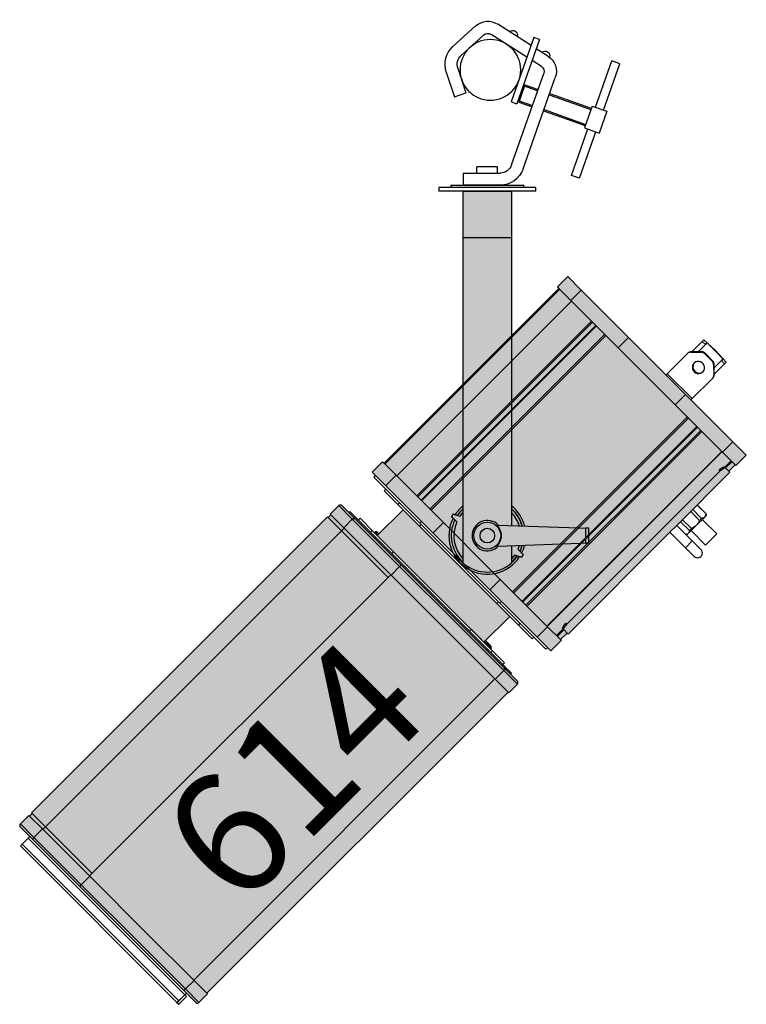
# Model space of a CAD drawing. Units: metres. Extents: x 7649 to 7998, y 20457 to 20664.
# Drawn here: x 7717 to 7718, y 20510 to 20510 of the extents above; entities that cross this region are included whole.
import ezdxf

# ---------------------------------------------------------------- set-up
doc = ezdxf.new("R2010")
doc.units = ezdxf.units.M
doc.header["$LTSCALE"] = 2
doc.layers.add('#PROJ GRILL', color=7, linetype='Continuous')
doc.styles.get("Standard").update_dxf_attribs({"font": 'TECHNIC_.TTF', "height": 0.16})

# ---------------------------------------------------------------- blocks, each defined once
blk = doc.blocks.new('*U435')
at = {"lineweight": -2}
for p, q in [((-0.03346, 0.02012), (-0.00601, 0.03763)), ((0.01208, 0.0361), (0.0307, 0.01923)), ((0.01208, 0.0361), (0.0307, 0.01923)), ((-0.04048, 0.02502), (-0.03578, 0.02668)), ((-0.04048, 0.02502), (-0.02177, -0.02795)), ((-0.03578, 0.02668), (-0.01706, -0.02629)), ((-0.03005, 0.01047), (-0.00065, 0.02922)), ((0.00538, 0.02871), (0.02401, 0.01184)), ((-0.04733, 0.01128), (-0.03778, 0.01737)), ((-0.10644, 0.00509), (-0.09986, 0.00741)), ((-0.09298, -0.03301), (-0.10644, 0.00509)), ((-0.0864, -0.03068), (-0.09986, 0.00741)), ((-0.04197, 0.00287), (-0.03437, 0.00771)), ((0.02677, 0.00129), (0.02006, -0.01885)), ((-0.02685, -0.08144), (-0.05339, -0.00632)), ((-0.01745, -0.07812), (-0.04399, -0.003)), ((0.03624, -0.00187), (0.02952, -0.02201)), ((-0.02836, -0.01229), (-0.03933, -0.01617)), ((-0.02708, -0.0129), (-0.039, -0.01711)), ((-0.02836, -0.01229), (-0.02337, -0.0264)), ((-0.02708, -0.0129), (-0.02836, -0.01229)), ((-0.04874, -0.0195), (-0.08291, -0.03157)), ((-0.04841, -0.02044), (-0.08258, -0.03251)), ((0.02952, -0.02201), (0.02006, -0.01885)), ((-0.08358, -0.02969), (-0.0958, -0.03401)), ((-0.08358, -0.02969), (-0.07726, -0.04756)), ((-0.02276, -0.02513), (-0.03468, -0.02934)), ((-0.02337, -0.0264), (-0.03435, -0.03028)), ((-0.02337, -0.0264), (-0.02276, -0.02513)), ((-0.01706, -0.02629), (-0.02177, -0.02795)), ((-0.0958, -0.03401), (-0.08949, -0.05188)), ((-0.04409, -0.03266), (-0.07826, -0.04474)), ((-0.04375, -0.0336), (-0.07793, -0.04568)), ((-0.07726, -0.04756), (-0.08949, -0.05188)), ((-0.07321, -0.08898), (-0.08667, -0.05088)), ((-0.06663, -0.08665), (-0.08008, -0.04856)), ((-0.00598, -0.07979), (0.01098, -0.07979)), ((-0.00598, -0.08477), (-0.00598, -0.07979)), ((0.01098, -0.08477), (0.01098, -0.07979)), ((-0.07321, -0.08898), (-0.06663, -0.08665)), ((0.02245, -0.08477), (-0.00804, -0.08477)), ((0.02245, -0.08477), (0.02245, -0.09475)), ((-0.0374, -0.09974), (-0.0374, -0.09674)), ((-0.0374, -0.09674), (0.04241, -0.09674)), ((-0.02743, -0.09674), (-0.02743, -0.09475)), ((0.03243, -0.09475), (-0.02743, -0.09475)), ((-0.00804, -0.09475), (0.02245, -0.09475)), ((0.03243, -0.09475), (0.03243, -0.09674)), ((0.04241, -0.09674), (0.04241, -0.09974)), ((-0.0374, -0.09974), (0.04241, -0.09974)), ((0.02245, -0.09974), (-0.01745, -0.09974))]:
    blk.add_line(p, q, dxfattribs=at)
blk.add_circle((0, 0), 0.02494, dxfattribs=at)
for centre, radius, start, end in [((-0.01844, 0.0286), 0.00378, 46.8129, 198.2461), ((0.00203, 0.02501), 0.01496, 47.82852, 122.5295), ((0.00203, 0.02501), 0.00499, 47.82852, 122.5295), ((0.01731, 0.00444), 0.01995, 341.56505, 47.82852), ((-0.03928, -0.00134), 0.01496, 122.5295, 199.45738), ((-0.04506, 0.01162), 0.00378, 46.8129, 198.2461), ((0.01731, 0.00444), 0.00998, 341.56505, 47.82852), ((-0.03928, -0.00134), 0.00499, 122.5295, 199.45738), ((-0.00804, -0.0748), 0.00998, 199.45738, 270), ((-0.00804, -0.0748), 0.01995, 199.45738, 270)]:
    blk.add_arc(centre, radius, start, end, dxfattribs=at)
blk = doc.blocks.new('*U442')
at = {"lineweight": -2}
h = blk.add_hatch(color=0, dxfattribs=at)
h.dxf.hatch_style = 1
edge = h.paths.add_edge_path()
edge.add_line((0.00646, -0.39145), (0.0175, -0.39105))
edge.add_line((0.0175, -0.39105), (0.0175, -0.4051))
edge.add_arc((-0.0025, -0.38274), 0.03, 228.1897, 311.8103, ccw=False)
edge.add_line((-0.0225, -0.4051), (-0.0225, -0.35834))
edge.add_arc((-0.00246, -0.38278), 0.03161, 489.34907, 506.88228)
edge.add_line((-0.02893, -0.36551), (-0.02963, -0.36532))
edge.add_spline(control_points=[(-0.02963, -0.36532), (-0.02976, -0.36526), (-0.03001, -0.36512), (-0.03034, -0.36496), (-0.03057, -0.36485), (-0.0306, -0.36484), (-0.03062, -0.36484)], knot_values=[0, 0, 0, 0, 0.250005, 0.5, 0.750002, 1, 1, 1, 1], degree=3, periodic=0)
edge.add_line((-0.03062, -0.36483), (-0.03206, -0.36733))
edge.add_spline(control_points=[(-0.03206, -0.36733), (-0.03205, -0.36735), (-0.03203, -0.36737), (-0.03182, -0.36752), (-0.03151, -0.36772), (-0.03127, -0.36787), (-0.03115, -0.36795)], knot_values=[0, 0, 0, 0, 0.25, 0.500003, 0.750003, 1, 1, 1, 1], degree=3, periodic=0)
edge.add_line((-0.03115, -0.36795), (-0.03064, -0.36846))
edge.add_arc((-0.00246, -0.38278), 0.03161, 513.06378, 686.99014)
edge.add_line((0.02404, -0.4), (0.02462, -0.40015))
edge.add_spline(control_points=[(0.02462, -0.40015), (0.02475, -0.40022), (0.02501, -0.40035), (0.02533, -0.40051), (0.02556, -0.40062), (0.0256, -0.40063), (0.02562, -0.40063)], knot_values=[0, 0, 0, 0, 0.250005, 0.5, 0.750002, 1, 1, 1, 1], degree=3, periodic=0)
edge.add_line((0.02561, -0.40064), (0.02706, -0.39814))
edge.add_spline(control_points=[(0.02706, -0.39814), (0.02704, -0.39813), (0.02702, -0.3981), (0.02681, -0.39795), (0.02651, -0.39776), (0.02626, -0.3976), (0.02614, -0.39752)], knot_values=[0, 0, 0, 0, 0.25, 0.500003, 0.750003, 1, 1, 1, 1], degree=3, periodic=0)
edge.add_line((0.02614, -0.39752), (0.02572, -0.39709))
edge.add_arc((-0.00246, -0.38278), 0.03161, 333.06378, 345.55353)
edge.add_line((0.02815, -0.39066), (0.0809, -0.38874))
edge.add_line((0.0809, -0.38874), (0.0809, -0.37674))
edge.add_line((0.0809, -0.37674), (0.02812, -0.37481))
edge.add_arc((-0.00246, -0.38278), 0.03161, 374.59771, 410.83821)
edge.add_line((0.0175, -0.35827), (0.0175, -0.37442))
edge.add_line((0.0175, -0.37442), (0.00646, -0.37402))
edge.add_arc((-0.0025, -0.38274), 0.0125, 404.21278, 675.78722)
h.paths.add_polyline_path([(0.0085, -0.38274, 1), (-0.0135, -0.38274, 1)], flags=16)
h.paths.add_polyline_path([(0.0035, -0.38274, 1), (-0.0085, -0.38274, 1)], flags=0)
h.paths.add_polyline_path([(-0.0225, -0.13774), (0.0175, -0.13774), (0.0175, -0.37442), (0.00646, -0.37402, 2.461916), (0.00646, -0.39145), (0.0175, -0.39105), (0.0175, -0.4051, -0.381966), (-0.0225, -0.4051), (-0.0225, -0.35834)])
h.paths.add_polyline_path([(-0.0225, -0.09974), (0.0175, -0.09974), (0.0175, -0.13774), (-0.0225, -0.13774)])
h.paths.add_polyline_path([(0.0035, -0.38274, -1), (-0.0085, -0.38274, -1)], flags=0)
h.paths.add_polyline_path([(0.0085, -0.38274, -1), (-0.0135, -0.38274, -1)], flags=0)
h = blk.add_hatch(color=0, dxfattribs=at)
h.dxf.hatch_style = 1
h.paths.add_polyline_path([(-0.08856, -0.322), (-0.08728, -0.32327), (0.05633, -0.17966), (0.05506, -0.17838), (0.06354, -0.1699), (0.0747, -0.18106), (0.1136, -0.21996), (0.16027, -0.26663), (0.19918, -0.30553), (0.21034, -0.31669), (0.20185, -0.32518), (0.20129, -0.32461), (0.19607, -0.32983), (0.19691, -0.33068), (0.15325, -0.37435), (0.14759, -0.38), (0.06398, -0.46362), (0.06313, -0.46277), (0.05767, -0.46823), (0.05824, -0.46879), (0.04975, -0.47728), (-0.09704, -0.33048)])
h = blk.add_hatch(color=0, dxfattribs=at)
h.dxf.hatch_style = 1
edge = h.paths.add_edge_path()
edge.add_arc((-0.38501, -0.62096), 0.00178, 134.32372, 225.67605, ccw=False)
edge.add_line((-0.38625, -0.61969), (-0.37509, -0.63085))
edge.add_spline(control_points=[(-0.37509, -0.63085), (-0.37517, -0.63093), (-0.37533, -0.63111), (-0.37558, -0.6315), (-0.37576, -0.63203), (-0.37574, -0.63263), (-0.37554, -0.6329), (-0.37544, -0.63304)], knot_values=[0, 0, 0, 0, 0.123824, 0.247881, 0.496279, 0.747215, 1, 1, 1, 1], degree=3, periodic=0)
edge.add_line((-0.37544, -0.63304), (-0.38625, -0.62223))
edge = h.paths.add_edge_path()
edge.add_line((-0.33746, -0.67102), (-0.33619, -0.66975))
edge.add_line((-0.33619, -0.66975), (-0.28952, -0.71642))
edge.add_line((-0.28952, -0.71642), (-0.25061, -0.75532))
edge.add_spline(control_points=[(-0.25061, -0.75532), (-0.2507, -0.7554), (-0.25087, -0.75556), (-0.25127, -0.75581), (-0.25179, -0.75599), (-0.25239, -0.75598), (-0.25267, -0.75578), (-0.25281, -0.75567)], knot_values=[0, 0, 0, 0, 0.123824, 0.247881, 0.496279, 0.747215, 1, 1, 1, 1], degree=3, periodic=0)
edge.add_line((-0.25281, -0.75567), (-0.33746, -0.67102))
edge = h.paths.add_edge_path()
edge.add_spline(control_points=[(-0.25281, -0.75567), (-0.25267, -0.75578), (-0.25239, -0.75598), (-0.25179, -0.75599), (-0.25127, -0.75581), (-0.25087, -0.75556), (-0.2507, -0.7554), (-0.25061, -0.75532)], knot_values=[0, 0, 0, 0, 0.252785, 0.503721, 0.752119, 0.876176, 1, 1, 1, 1], degree=3, periodic=0)
edge.add_line((-0.25061, -0.75532), (-0.23945, -0.76648))
edge.add_arc((-0.24073, -0.76514), 0.00185, 223.46942, 313.46964, ccw=False)
edge.add_line((-0.24207, -0.76641), (-0.25281, -0.75567))
h.paths.add_polyline_path([(-0.25061, -0.75532), (-0.24354, -0.74825), (-0.23295, -0.75885), (-0.23238, -0.75941), (-0.23945, -0.76648)])
h.paths.add_polyline_path([(-0.28952, -0.71642), (-0.33619, -0.66975), (-0.32911, -0.66268), (-0.28245, -0.70935), (-0.24354, -0.74825), (-0.25061, -0.75532)])
edge = h.paths.add_edge_path()
edge.add_spline(control_points=[(-0.37544, -0.63304), (-0.37554, -0.6329), (-0.37574, -0.63263), (-0.37576, -0.63203), (-0.37558, -0.6315), (-0.37533, -0.63111), (-0.37517, -0.63093), (-0.37509, -0.63085)], knot_values=[0, 0, 0, 0, 0.252785, 0.503721, 0.752119, 0.876176, 1, 1, 1, 1], degree=3, periodic=0)
edge.add_line((-0.37509, -0.63085), (-0.33619, -0.66975))
edge.add_line((-0.33619, -0.66975), (-0.33746, -0.67102))
edge.add_line((-0.33746, -0.67102), (-0.37544, -0.63304))
h.paths.add_polyline_path([(-0.37509, -0.63085), (-0.36802, -0.62378), (-0.32911, -0.66268), (-0.33619, -0.66975)])
h.paths.add_polyline_path([(-0.38625, -0.61969), (-0.37918, -0.61262), (-0.37861, -0.61318), (-0.36802, -0.62378), (-0.37509, -0.63085)])
h.paths.add_polyline_path([(-0.37861, -0.61318), (-0.37649, -0.61106), (-0.36554, -0.62201), (-0.36766, -0.62413), (-0.36802, -0.62378)])
h.paths.add_polyline_path([(-0.36766, -0.62413), (-0.36554, -0.62201), (-0.36547, -0.62209), (-0.36528, -0.62227), (-0.32724, -0.66031), (-0.32936, -0.66243)])
h.paths.add_polyline_path([(-0.32911, -0.66268), (-0.32936, -0.66243), (-0.32724, -0.66031), (-0.08187, -0.41495), (-0.08163, -0.41519), (-0.03496, -0.46186), (0.00371, -0.50053), (-0.24378, -0.74802), (-0.28245, -0.70935)])
h.paths.add_polyline_path([(-0.24354, -0.74825), (-0.24378, -0.74802), (0.00371, -0.50053), (0.00395, -0.50077), (0.01454, -0.51136), (-0.23295, -0.75885)])
h.paths.add_polyline_path([(-0.36547, -0.62209), (-0.12222, -0.37884), (-0.12204, -0.37902), (-0.084, -0.41707), (-0.32724, -0.66031)])
h.paths.add_polyline_path([(-0.37649, -0.61106), (-0.37709, -0.61046), (-0.13384, -0.36722), (-0.13325, -0.36782), (-0.12222, -0.37884), (-0.36547, -0.62209), (-0.36554, -0.62201)])
h.paths.add_polyline_path([(-0.13112, -0.3657), (-0.13169, -0.36513), (-0.12462, -0.35806), (-0.11346, -0.36922), (-0.12053, -0.37629)])
h.paths.add_polyline_path([(-0.13325, -0.36782), (-0.13112, -0.3657), (-0.12053, -0.37629), (-0.12017, -0.37665), (-0.12229, -0.37877)])
h.paths.add_polyline_path([(-0.12204, -0.37902), (-0.12229, -0.37877), (-0.12017, -0.37665), (-0.08187, -0.41495), (-0.084, -0.41707)])
h.paths.add_polyline_path([(-0.12053, -0.37629), (-0.11346, -0.36922), (-0.07456, -0.40812), (-0.08163, -0.41519)])
h.paths.add_polyline_path([(0.01102, -0.4937), (-0.02789, -0.45479), (-0.07456, -0.40812), (-0.07328, -0.40685), (0.02218, -0.50231, -0.413981), (0.02218, -0.50485)])
h.paths.add_polyline_path([(-0.03496, -0.46186), (-0.08163, -0.41519), (-0.07456, -0.40812), (-0.02789, -0.45479), (0.01102, -0.4937), (0.00395, -0.50077), (0.00371, -0.50053)])
h.paths.add_polyline_path([(-0.11346, -0.36922), (-0.12462, -0.35806, -0.414212), (-0.12207, -0.35806), (-0.07328, -0.40685), (-0.07456, -0.40812)])
h.paths.add_polyline_path([(0.00395, -0.50077), (0.01102, -0.4937), (0.02218, -0.50485), (0.0151, -0.51193), (0.01454, -0.51136)])
h = blk.add_hatch(color=0, dxfattribs=at)
h.dxf.hatch_style = 1
h.paths.add_polyline_path([(-0.09294, -0.38267), (-0.07173, -0.36145), (0.01595, -0.44913), (-0.00526, -0.47035)])
at = {"color": 7, "linetype": 'Continuous', "lineweight": -2}
for p, q in [((-0.0225, -0.09974), (0.0175, -0.09974)), ((-0.0225, -0.09974), (-0.0225, -0.13774)), ((0.0175, -0.09974), (0.0175, -0.13774)), ((-0.0225, -0.13774), (0.0175, -0.13774)), ((-0.0225, -0.13774), (-0.0225, -0.4051)), ((0.0175, -0.13774), (0.0175, -0.37442)), ((0.05506, -0.17838), (0.06354, -0.1699)), ((0.06354, -0.1699), (0.0747, -0.18106)), ((0.05633, -0.17966), (-0.08728, -0.32327)), ((-0.08663, -0.32392), (0.05698, -0.18031)), ((0.05633, -0.17966), (0.06622, -0.18954)), ((0.06622, -0.18954), (0.0747, -0.18106)), ((0.0747, -0.18106), (0.1136, -0.21996)), ((-0.07685, -0.33371), (0.06677, -0.19009)), ((0.06622, -0.18954), (0.10512, -0.22845)), ((-0.06044, -0.35011), (0.08317, -0.2065)), ((0.08401, -0.20734), (-0.0596, -0.35095)), ((0.08664, -0.20996), (-0.05698, -0.35358)), ((-0.0565, -0.35406), (0.08712, -0.21044)), ((0.09397, -0.2173), (-0.04964, -0.36091)), ((-0.04861, -0.36194), (0.095, -0.21833)), ((0.10512, -0.22845), (0.1136, -0.21996)), ((0.1136, -0.21996), (0.16027, -0.26663)), ((0.16562, -0.23158), (0.17408, -0.22313)), ((0.17675, -0.22569), (0.17077, -0.23167)), ((0.17408, -0.22313), (0.17551, -0.2217)), ((0.17408, -0.22313), (0.17675, -0.22569)), ((0.17551, -0.2217), (0.18502, -0.23057)), ((0.17803, -0.22441), (0.17675, -0.22569)), ((0.10512, -0.22845), (0.15179, -0.27512)), ((0.14541, -0.24967), (0.16204, -0.23305)), ((0.1624, -0.23268), (0.16204, -0.23305)), ((0.1648, -0.23194), (0.16517, -0.23158)), ((0.1648, -0.23194), (0.17336, -0.23209)), ((0.17372, -0.23172), (0.16517, -0.23158)), ((0.17372, -0.23172), (0.17336, -0.23209)), ((0.17616, -0.23329), (0.17652, -0.23292)), ((0.17616, -0.23329), (0.1823, -0.23943)), ((0.17652, -0.23292), (0.18267, -0.23907)), ((0.18485, -0.23074), (0.18502, -0.23057)), ((0.19389, -0.24008), (0.18502, -0.23057)), ((0.18267, -0.23907), (0.1823, -0.23943)), ((0.1835, -0.24223), (0.18387, -0.24187)), ((0.1835, -0.24223), (0.18365, -0.25079)), ((0.18401, -0.25043), (0.18387, -0.24187)), ((0.1899, -0.23884), (0.18392, -0.24483)), ((0.18401, -0.24997), (0.19246, -0.24151)), ((0.19118, -0.23756), (0.1899, -0.23884)), ((0.19246, -0.24151), (0.1899, -0.23884)), ((0.19246, -0.24151), (0.19389, -0.24008)), ((0.14436, -0.25072), (0.14541, -0.24967)), ((0.16592, -0.27018), (0.14541, -0.24967)), ((0.18401, -0.25043), (0.18365, -0.25079)), ((0.18255, -0.25355), (0.16592, -0.27018)), ((0.18255, -0.25355), (0.18291, -0.25319)), ((0.15179, -0.27512), (0.16027, -0.26663)), ((0.16027, -0.26663), (0.19918, -0.30553)), ((0.16487, -0.27123), (0.16592, -0.27018)), ((0.15179, -0.27512), (0.19069, -0.31402)), ((0.16191, -0.28524), (0.0183, -0.42885)), ((0.01932, -0.42987), (0.16293, -0.28626)), ((0.16979, -0.29312), (0.02618, -0.43673)), ((0.17027, -0.2936), (0.02666, -0.43721)), ((0.1729, -0.29622), (0.02928, -0.43984)), ((0.17374, -0.29707), (0.03013, -0.44068)), ((0.19069, -0.31402), (0.19918, -0.30553)), ((0.19918, -0.30553), (0.21034, -0.31669)), ((0.04653, -0.45708), (0.19014, -0.31347)), ((0.04676, -0.45731), (0.19037, -0.3137)), ((0.19069, -0.31402), (0.20129, -0.32461)), ((-0.08856, -0.322), (-0.09704, -0.33048)), ((0.04708, -0.45763), (-0.08728, -0.32327)), ((0.19793, -0.32126), (0.1927, -0.32649)), ((0.19859, -0.32192), (0.19337, -0.32714)), ((0.20185, -0.32518), (0.21034, -0.31669)), ((0.04975, -0.47728), (-0.09704, -0.33048)), ((0.0629, -0.45547), (0.18876, -0.3296)), ((0.19691, -0.33068), (0.15325, -0.37435)), ((0.18797, -0.3288), (0.18876, -0.3296)), ((0.19264, -0.32641), (0.19345, -0.32722)), ((0.19345, -0.32722), (0.19607, -0.32983)), ((0.20129, -0.32461), (0.19607, -0.32983)), ((-0.09436, -0.33317), (-0.09577, -0.33458)), ((-0.09577, -0.33458), (-0.05794, -0.37241)), ((-0.0774, -0.33316), (-0.08588, -0.34164)), ((-0.08728, -0.3459), (-0.08587, -0.34448)), ((-0.08728, -0.3459), (-0.07597, -0.35721)), ((-0.07597, -0.35721), (-0.07456, -0.3558)), ((-0.12462, -0.35806), (-0.13169, -0.36513)), ((-0.12462, -0.35806), (-0.11346, -0.36922)), ((-0.11557, -0.36287), (-0.11642, -0.36372)), ((-0.09436, -0.38408), (-0.11557, -0.36287)), ((-0.07173, -0.36145), (-0.09294, -0.38267)), ((-0.07597, -0.35721), (-0.05829, -0.37489)), ((0.01595, -0.44913), (-0.07173, -0.36145)), ((0.16466, -0.36293), (0.17195, -0.37022)), ((0.16635, -0.36125), (0.17363, -0.36853)), ((0.16995, -0.35765), (0.17723, -0.36493)), ((0.17004, -0.35755), (0.17733, -0.36483)), ((-0.37709, -0.61046), (-0.13384, -0.36722)), ((-0.13384, -0.36722), (-0.13384, -0.36722)), ((-0.13112, -0.3657), (-0.13325, -0.36782)), ((-0.12222, -0.37884), (-0.13325, -0.36782)), ((-0.12053, -0.37629), (-0.13112, -0.3657)), ((-0.11346, -0.36922), (-0.12053, -0.37629)), ((-0.11346, -0.36922), (-0.07456, -0.40812)), ((-0.10708, -0.36852), (-0.1085, -0.36994)), ((-0.09718, -0.37842), (-0.10708, -0.36852)), ((-0.05652, -0.371), (-0.05794, -0.37241)), ((-0.03849, -0.37206), (-0.04698, -0.38054)), ((-0.03062, -0.36484), (-0.03206, -0.36733)), ((-0.0276, -0.3715), (-0.03115, -0.36795)), ((-0.02963, -0.36532), (-0.02478, -0.36662)), ((0.15627, -0.37132), (0.16355, -0.37861)), ((0.15788, -0.36971), (0.16517, -0.37699)), ((0.16926, -0.37431), (0.17614, -0.36744)), ((0.17363, -0.36853), (0.17195, -0.37022)), ((0.17415, -0.36943), (0.18603, -0.38131)), ((0.17614, -0.36744), (0.17733, -0.36625)), ((0.17733, -0.36483), (0.17723, -0.36493)), ((0.17733, -0.36483), (0.17733, -0.36625)), ((-0.12222, -0.37884), (-0.36547, -0.62209)), ((-0.12017, -0.37665), (-0.12229, -0.37877)), ((-0.12204, -0.37902), (-0.12222, -0.37884)), ((-0.084, -0.41707), (-0.12204, -0.37902)), ((-0.08163, -0.41519), (-0.12053, -0.37629)), ((-0.09718, -0.37842), (-0.0986, -0.37984)), ((-0.07951, -0.3961), (-0.09718, -0.37842)), ((-0.09569, -0.37992), (-0.09475, -0.37968)), ((-0.09235, -0.38208), (-0.09475, -0.37968)), ((-0.0916, -0.38132), (-0.09266, -0.38026)), ((-0.05829, -0.37489), (-0.05688, -0.37347)), ((-0.05794, -0.37241), (0.00782, -0.43817)), ((0.00501, -0.37411), (0.00651, -0.37407)), ((0.00646, -0.37402), (0.0809, -0.37674)), ((0.14759, -0.38), (0.06398, -0.46362)), ((0.07831, -0.37674), (0.07831, -0.38874)), ((0.0809, -0.37674), (0.07831, -0.37674)), ((0.0809, -0.38874), (0.0809, -0.37674)), ((0.15325, -0.37435), (0.14759, -0.38)), ((0.16032, -0.39273), (0.14759, -0.38)), ((0.15325, -0.37435), (0.16598, -0.38707)), ((0.16268, -0.3809), (0.16926, -0.37431)), ((0.16517, -0.37699), (0.16355, -0.37861)), ((0.17683, -0.3905), (0.16495, -0.37862)), ((-0.0952, -0.38493), (-0.09436, -0.38408)), ((-0.09436, -0.38408), (-0.00243, -0.476)), ((-0.00526, -0.47035), (-0.09294, -0.38267)), ((0.16598, -0.38707), (0.16032, -0.39273)), ((0.16177, -0.38181), (0.16071, -0.38181)), ((0.16177, -0.38181), (0.16268, -0.3809)), ((0.16598, -0.38707), (0.17305, -0.39414)), ((0.17683, -0.3905), (0.18603, -0.38131)), ((-0.07951, -0.3961), (-0.08092, -0.39752)), ((0.00651, -0.3914), (0.00501, -0.39136)), ((0.00646, -0.39145), (0.0809, -0.38874)), ((0.0175, -0.39105), (0.0175, -0.4051)), ((0.0226, -0.39398), (0.02614, -0.39752)), ((0.07831, -0.38874), (0.0809, -0.38874)), ((0.16739, -0.3998), (0.16032, -0.39273)), ((0.02462, -0.40015), (0.01978, -0.39885)), ((0.02706, -0.39814), (0.02562, -0.40063)), ((-0.07456, -0.40812), (-0.08163, -0.41519)), ((-0.07456, -0.40812), (-0.07328, -0.40685)), ((-0.07456, -0.40812), (-0.02789, -0.45479)), ((-0.32936, -0.66243), (-0.08187, -0.41495)), ((-0.03496, -0.46186), (-0.08163, -0.41519)), ((0.00818, -0.41873), (-0.00031, -0.42721)), ((0.00924, -0.43676), (0.00782, -0.43817)), ((0.00535, -0.43853), (0.00676, -0.43711)), ((0.00535, -0.43853), (0.02302, -0.45621)), ((0.00782, -0.43817), (0.04565, -0.476)), ((0.01595, -0.44913), (-0.00526, -0.47035)), ((-0.02789, -0.45479), (0.01102, -0.4937)), ((-0.01587, -0.45974), (-0.01728, -0.46116)), ((0.00181, -0.47742), (-0.01587, -0.45974)), ((0.02302, -0.45621), (0.02444, -0.45479)), ((0.02302, -0.45621), (0.03434, -0.46752)), ((0.04708, -0.45763), (0.03859, -0.46612)), ((0.05767, -0.46823), (0.04708, -0.45763)), ((0.05429, -0.46484), (0.05974, -0.45938)), ((0.05979, -0.45941), (0.05432, -0.46487)), ((0.06043, -0.46007), (0.05498, -0.46553)), ((0.05971, -0.45935), (0.06052, -0.46016)), ((0.06313, -0.46277), (0.06052, -0.46016)), ((0.0621, -0.45467), (0.0629, -0.45547)), ((0.00395, -0.50077), (-0.03496, -0.46186)), ((-0.00003, -0.47289), (-0.00392, -0.469)), ((0.03434, -0.46752), (0.03575, -0.4661)), ((0.05824, -0.46879), (0.04975, -0.47728)), ((0.06313, -0.46277), (0.05767, -0.46823)), ((0.00055, -0.47498), (-0.00467, -0.46976)), ((-0.00243, -0.476), (-0.00328, -0.47685)), ((-0.00102, -0.47742), (-0.00243, -0.476)), ((0.00055, -0.47498), (0.00032, -0.47592)), ((0.04707, -0.47459), (0.04565, -0.476)), ((-0.00187, -0.47827), (-0.00102, -0.47742)), ((0.0104, -0.48883), (-0.00102, -0.47742)), ((0.00181, -0.47742), (0.0004, -0.47883)), ((0.01171, -0.48732), (0.00181, -0.47742)), ((0.0104, -0.48883), (0.00955, -0.48968)), ((0.01171, -0.48732), (0.0103, -0.48873)), ((0.01339, -0.49183), (0.0104, -0.48883)), ((0.01255, -0.49268), (0.01339, -0.49183)), ((0.01595, -0.49439), (0.01339, -0.49183)), ((-0.24378, -0.74802), (0.00371, -0.50053)), ((0.01102, -0.4937), (0.00395, -0.50077)), ((0.01454, -0.51136), (0.00395, -0.50077)), ((0.01102, -0.4937), (0.02218, -0.50485)), ((0.01595, -0.49439), (0.0151, -0.49524)), ((0.01737, -0.4958), (0.01595, -0.49439)), ((0.01652, -0.49665), (0.01737, -0.4958)), ((0.02218, -0.50485), (0.0151, -0.51193)), ((-0.38625, -0.61969), (-0.37918, -0.61262)), ((-0.37649, -0.61106), (-0.37861, -0.61318)), ((-0.37861, -0.61318), (-0.36802, -0.62378)), ((-0.37709, -0.61046), (-0.37709, -0.61047)), ((-0.37649, -0.61106), (-0.36547, -0.62209)), ((-0.37509, -0.63085), (-0.38625, -0.61969)), ((-0.36554, -0.62201), (-0.36766, -0.62413)), ((-0.36547, -0.62209), (-0.36528, -0.62227)), ((-0.36528, -0.62227), (-0.32724, -0.66031)), ((-0.37988, -0.63143), (-0.37847, -0.63002)), ((-0.37509, -0.63085), (-0.36802, -0.62378)), ((-0.33619, -0.66975), (-0.37509, -0.63085)), ((-0.36802, -0.62378), (-0.32911, -0.66268)), ((-0.38483, -0.63638), (-0.38624, -0.6378)), ((-0.38624, -0.6378), (-0.25755, -0.76649)), ((-0.38483, -0.63638), (-0.37988, -0.63143)), ((-0.25614, -0.76507), (-0.38483, -0.63638)), ((-0.25119, -0.76012), (-0.37988, -0.63143)), ((-0.33619, -0.66975), (-0.32911, -0.66268)), ((-0.32911, -0.66268), (-0.28245, -0.70935)), ((-0.33746, -0.67102), (-0.33619, -0.66975)), ((-0.28952, -0.71642), (-0.33619, -0.66975)), ((-0.28245, -0.70935), (-0.24354, -0.74825)), ((-0.25061, -0.75532), (-0.28952, -0.71642)), ((-0.25061, -0.75532), (-0.24354, -0.74825)), ((-0.24354, -0.74825), (-0.23295, -0.75885)), ((-0.25755, -0.76649), (-0.25119, -0.76013)), ((-0.25119, -0.76012), (-0.25614, -0.76507)), ((-0.24977, -0.75871), (-0.25119, -0.76012)), ((-0.25119, -0.76013), (-0.24977, -0.76154)), ((-0.23945, -0.76648), (-0.25061, -0.75532)), ((-0.23945, -0.76648), (-0.23238, -0.75941)), ((-0.25755, -0.76649), (-0.25614, -0.76507)), ((-0.25755, -0.76649), (-0.25614, -0.7679)), ((-0.25614, -0.7679), (-0.24977, -0.76154))]:
    blk.add_line(p, q, dxfattribs=at)
at = {"lineweight": -2}
for p, q in [((0.05506, -0.17838), (0.05633, -0.17966)), ((-0.08856, -0.322), (-0.08728, -0.32327)), ((0.19607, -0.32983), (0.19691, -0.33068)), ((0.20129, -0.32461), (0.20185, -0.32518)), ((-0.12207, -0.35806), (0.02218, -0.50231)), ((-0.13384, -0.36722), (-0.13325, -0.36782)), ((-0.13169, -0.36513), (-0.13112, -0.3657)), ((0.05767, -0.46823), (0.05824, -0.46879)), ((0.06313, -0.46277), (0.06398, -0.46362)), ((-0.23295, -0.75885), (0.01454, -0.51136)), ((0.0151, -0.51193), (0.01454, -0.51136)), ((-0.37918, -0.61262), (-0.37861, -0.61318)), ((-0.37709, -0.61046), (-0.37649, -0.61106)), ((-0.242, -0.76648), (-0.38625, -0.62223)), ((-0.23238, -0.75941), (-0.23295, -0.75885))]:
    blk.add_line(p, q, dxfattribs=at)
at = {"color": 7, "linetype": 'Continuous', "lineweight": -2, "flags": 128}
for points in [[(0.18485, -0.23074), (0.17886, -0.22518), (0.17803, -0.22441)], [(0.18485, -0.23074), (0.18566, -0.23162), (0.19118, -0.23756)], [(0.16755, -0.24804), (0.16865, -0.24888), (0.16993, -0.24941), (0.17129, -0.24957), (0.17263, -0.24936), (0.17386, -0.2488), (0.17487, -0.24792), (0.1756, -0.24679), (0.17599, -0.24549), (0.17601, -0.24413), (0.17566, -0.2428), (0.17498, -0.2416), (0.17399, -0.24062), (0.17279, -0.23993), (0.17146, -0.23958), (0.1701, -0.2396), (0.1688, -0.23999), (0.16767, -0.24072), (0.16679, -0.24174), (0.16623, -0.24296), (0.16602, -0.2443), (0.16618, -0.24566), (0.16671, -0.24694), (0.16755, -0.24804)], [(-0.02478, -0.36662), (-0.02283, -0.36421), (-0.0225, -0.36386)], [(0.02378, -0.39082), (0.0237, -0.39108), (0.0226, -0.39398)], [(0.01978, -0.39885), (0.01782, -0.40126), (0.0175, -0.40161)]]:
    blk.add_lwpolyline(points, dxfattribs=at)
at = {"color": 7, "linetype": 'Continuous', "lineweight": -2}
for radius in [0.011, 0.006]:
    blk.add_circle((-0.0025, -0.38274), radius, dxfattribs=at)
for centre, radius, start, end in [((0.16472, -0.23574), 0.0038, 88.75903, 134.8192), ((0.16508, -0.23537), 0.0038, 88.75903, 134.8192), ((0.17327, -0.23616), 0.00407, 44.8371, 88.77561), ((0.17364, -0.23579), 0.00407, 44.83697, 88.77561), ((0.1714, -0.24407), 0.00502, 139.0098, 225.98324), ((0.17943, -0.24232), 0.00407, 1.22439, 45.16293), ((0.1798, -0.24195), 0.00407, 1.22439, 45.16306), ((0.17153, -0.24419), 0.00502, 224.01677, 310.99018), ((0.17985, -0.25087), 0.0038, 315.18091, 1.24089), ((0.18022, -0.25051), 0.0038, 315.18091, 1.24089), ((-0.12335, -0.35933), 0.0018, 45, 135), ((-0.00246, -0.38278), 0.03161, 129.34908, 146.88229), ((-0.0025, -0.38274), 0.02967, 132.38287, 145.7121), ((-0.00246, -0.38278), 0.03161, 14.59771, 50.8382), ((-0.0025, -0.38274), 0.02967, 15.64413, 47.61713), ((-0.00132, -0.38232), 0.02857, 15.38052, 48.80505), ((-0.0025, -0.38274), 0.0275, 17.09603, 43.34176), ((-0.00246, -0.38278), 0.03161, 153.06378, 326.99015), ((-0.0025, -0.38274), 0.02967, 154.2879, 227.61713), ((-0.0025, -0.38274), 0.0275, 155.87804, 223.34176), ((-0.0025, -0.38274), 0.0125, 43.87983, 316.12017), ((-0.09421, -0.38182), 0.0022, 45, 104.01517), ((-0.0025, -0.38274), 0.02967, 334.2879, 344.35587), ((-0.00246, -0.38278), 0.02979, 334.20444, 344.51574), ((-0.00246, -0.38278), 0.03161, 333.06378, 345.55353), ((0.17022, -0.39697), 0.004, 225, 45), ((-0.0025, -0.38274), 0.02967, 312.38287, 325.7121), ((-0.00246, -0.38278), 0.02979, 312.06186, 325.85315), ((-0.0025, -0.38274), 0.03, 228.18969, 311.81031), ((-0.00158, -0.47445), 0.0022, 345.98483, 45), ((0.0209, -0.50358), 0.0018, 315.02253, 44.97743), ((-0.38501, -0.62096), 0.00178, 134.32372, 225.67605), ((-0.25119, -0.76012), 0.000001, 315, 45), ((-0.24073, -0.76514), 0.00185, 226.53058, 313.46946)]:
    blk.add_arc(centre, radius, start, end, dxfattribs=at)
at = {"color": 7, "linetype": 'Continuous', "lineweight": -2, "extrusion": (0, 0, -1)}
blk.add_ellipse((-0.00279, -0.38274), major_axis=(-0.01163, 0), ratio=0.999694, start_param=2.305876, end_param=3.977309, dxfattribs=at)
at = {"color": 7, "linetype": 'Continuous', "lineweight": -2}
for points, knots in [([(0.18797, -0.3288), (0.18845, -0.32836), (0.18941, -0.32747), (0.19084, -0.32659), (0.19204, -0.32616), (0.19244, -0.32632), (0.19264, -0.32641)], [0, 0, 0, 0, 0.251329, 0.502469, 0.742982, 1, 1, 1, 1]), ([(0.18876, -0.3296), (0.18924, -0.32915), (0.19021, -0.32826), (0.19164, -0.32739), (0.19284, -0.32696), (0.19324, -0.32713), (0.19345, -0.32722)], [0, 0, 0, 0, 0.249986, 0.500575, 0.741616, 1, 1, 1, 1]), ([(-0.11346, -0.36922), (-0.11337, -0.36914), (-0.1132, -0.36898), (-0.11281, -0.36873), (-0.11228, -0.36855), (-0.11168, -0.36856), (-0.1114, -0.36877), (-0.11126, -0.36887)], [0, 0, 0, 0, 0.123813, 0.247873, 0.496278, 0.747215, 1, 1, 1, 1]), ([(-0.03115, -0.36795), (-0.03127, -0.36787), (-0.03151, -0.36772), (-0.03182, -0.36752), (-0.03203, -0.36737), (-0.03205, -0.36735), (-0.03206, -0.36733)], [0, 0, 0, 0, 0.249997, 0.499997, 0.75, 1, 1, 1, 1]), ([(-0.03062, -0.36484), (-0.0306, -0.36484), (-0.03057, -0.36485), (-0.03034, -0.36496), (-0.03001, -0.36512), (-0.02976, -0.36526), (-0.02963, -0.36532)], [0, 0, 0, 0, 0.249998, 0.5, 0.749995, 1, 1, 1, 1]), ([(0.17195, -0.37022), (0.1716, -0.37095), (0.17091, -0.37245), (0.16982, -0.37368), (0.16926, -0.37431)], [0, 0, 0, 0, 0.491584, 1, 1, 1, 1]), ([(0.17614, -0.36744), (0.17587, -0.36766), (0.17531, -0.36811), (0.1744, -0.3684), (0.17381, -0.3685), (0.17363, -0.36853)], [0, 0, 0, 0, 0.401707, 0.815, 1, 1, 1, 1]), ([(0.17723, -0.36493), (0.17714, -0.36541), (0.17696, -0.36639), (0.17642, -0.36709), (0.17614, -0.36744)], [0, 0, 0, 0, 0.491583, 1, 1, 1, 1]), ([(0.16355, -0.37861), (0.1635, -0.37906), (0.16339, -0.37997), (0.16292, -0.38059), (0.16268, -0.3809)], [0, 0, 0, 0, 0.491584, 1, 1, 1, 1]), ([(0.16926, -0.37431), (0.16877, -0.37475), (0.16778, -0.37565), (0.16634, -0.37647), (0.16545, -0.37687), (0.16517, -0.37699)], [0, 0, 0, 0, 0.401706, 0.814999, 1, 1, 1, 1]), ([(0.16268, -0.3809), (0.16243, -0.38109), (0.16194, -0.38148), (0.16119, -0.38169), (0.16073, -0.38174), (0.16065, -0.38175)], [0, 0, 0, 0, 0.446159, 0.905188, 1, 1, 1, 1]), ([(0.02562, -0.40063), (0.0256, -0.40063), (0.02556, -0.40062), (0.02533, -0.40051), (0.02501, -0.40035), (0.02475, -0.40022), (0.02462, -0.40015)], [0, 0, 0, 0, 0.249998, 0.5, 0.749995, 1, 1, 1, 1]), ([(0.02614, -0.39752), (0.02626, -0.3976), (0.02651, -0.39776), (0.02681, -0.39795), (0.02702, -0.3981), (0.02704, -0.39813), (0.02706, -0.39814)], [0, 0, 0, 0, 0.249997, 0.499997, 0.75, 1, 1, 1, 1]), ([(0.05971, -0.45935), (0.05962, -0.45915), (0.05944, -0.45877), (0.05987, -0.45757), (0.06076, -0.45613), (0.06165, -0.45517), (0.0621, -0.45467)], [0, 0, 0, 0, 0.248657, 0.498698, 0.740424, 1, 1, 1, 1]), ([(0.06052, -0.46016), (0.06042, -0.45996), (0.06024, -0.45957), (0.06067, -0.45838), (0.06156, -0.45693), (0.06244, -0.45596), (0.0629, -0.45547)], [0, 0, 0, 0, 0.25, 0.500592, 0.741789, 1, 1, 1, 1]), ([(0.01102, -0.4937), (0.0111, -0.49361), (0.01126, -0.49343), (0.0115, -0.49304), (0.01169, -0.49252), (0.01167, -0.49192), (0.01147, -0.49164), (0.01137, -0.4915)], [0, 0, 0, 0, 0.123813, 0.247873, 0.496278, 0.747215, 1, 1, 1, 1]), ([(-0.37544, -0.63304), (-0.37554, -0.6329), (-0.37574, -0.63263), (-0.37576, -0.63203), (-0.37558, -0.6315), (-0.37533, -0.63111), (-0.37517, -0.63093), (-0.37509, -0.63085)], [0, 0, 0, 0, 0.252785, 0.503721, 0.752119, 0.876176, 1, 1, 1, 1]), ([(-0.25281, -0.75567), (-0.25267, -0.75578), (-0.25239, -0.75598), (-0.25179, -0.75599), (-0.25127, -0.75581), (-0.25087, -0.75556), (-0.2507, -0.7554), (-0.25061, -0.75532)], [0, 0, 0, 0, 0.252785, 0.503721, 0.752119, 0.876176, 1, 1, 1, 1])]:
    blk.add_open_spline(points, degree=3, knots=knots, dxfattribs=at)
at = {"lineweight": -2, "xscale": -1}
blk.add_blockref('*U435', (0, 0), dxfattribs=at)
at = {"lineweight": -2, "insert": (-0.32004, -0.66339), "char_height": 0.1, "attachment_point": 1, "rotation": 45}
blk.add_mtext_dynamic_manual_height_columns('\\pxqc;614', width=0.347, gutter_width=0.8, heights=[0], dxfattribs=at)

msp = doc.modelspace()

# ---------------------------------------------------------------- block references
at = {"layer": '#PROJ GRILL', "color": 7, "true_color": 0xffffff}
msp.add_blockref('*U442', (7717.87895, 20510.30043), dxfattribs=at)

doc.saveas('drawing.dxf')
